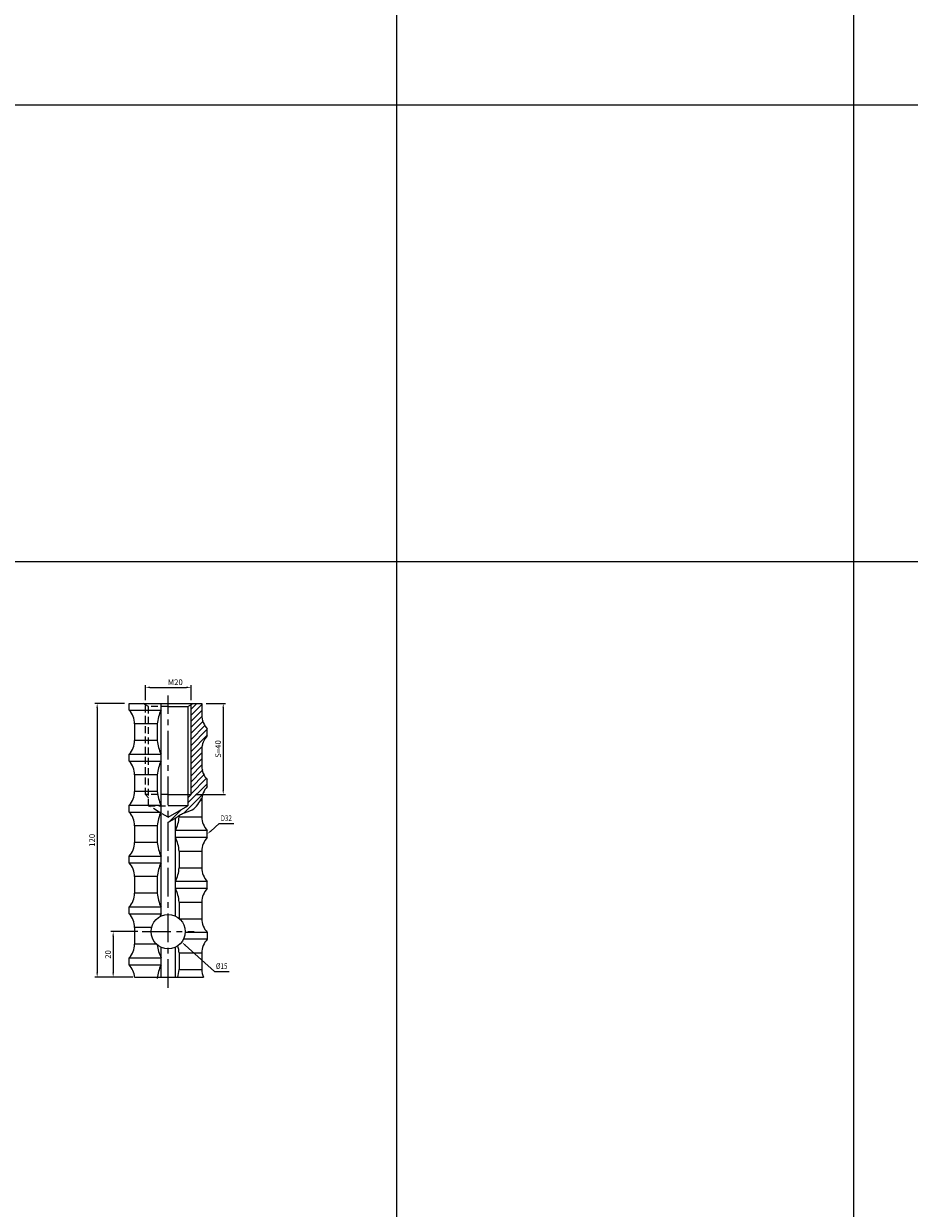
# Model space of a CAD drawing. Extents: x 6940 to 40592, y 2892 to 6750.
# Drawn here: x 32869 to 33257, y 4908 to 5427 of the extents above; entities that cross this region are included whole.
import ezdxf
from ezdxf import colors
from ezdxf.entities.mleader import LeaderData, LeaderLine
from ezdxf.math import Vec2, Vec3

# ---------------------------------------------------------------- set-up
doc = ezdxf.new("R2010")
doc.units = 0
doc.header["$LTSCALE"] = 2
doc.header["$MEASUREMENT"] = 0
doc.linetypes.add('CENTER', pattern=[2, 1.25, -0.25, 0.25, -0.25])
doc.linetypes.add('HIDDEN', pattern=[0.375, 0.25, -0.125])
doc.layers.get('0').update_dxf_attribs({"linetype": 'CONTINUOUS'})
doc.layers.get('DEFPOINTS').update_dxf_attribs({"linetype": 'CONTINUOUS'})
for name, color, linetype in [('中心線', 4, 'CENTER'), ('図枠', 3, 'CONTINUOUS'), ('外形線', 7, 'CONTINUOUS'), ('寸法線', 6, 'CONTINUOUS'), ('文字', 142, 'CONTINUOUS'), ('破線', 2, 'HIDDEN')]:
    doc.layers.add(name, color=color, linetype=linetype)
doc.styles.add('ITALICC', font='italicc', dxfattribs={"height": 2})
doc.styles.get("Standard").update_dxf_attribs({"font": 'TXT.shx', "width": 0.8, "bigfont": 'EXTFONT.shx'})
doc.dimstyles.new('GEN-ISO', dxfattribs={"dimscale": 20, "dimtxt": 3.5, "dimasz": 2.5, "dimexe": 2, "dimexo": 1, "dimgap": 1.5, "dimtad": 1, "dimdec": 4, "dimdsep": 46, "dimtxsty": 'ITALICC', "dimcen": 2, "dimclrt": 7, "dimadec": 0, "dimazin": 0, "dimtp": 0.1, "dimtm": 0.1, "dimtfac": 0.7, "dimtdec": 4, "dimtmove": 2, "dimatfit": 3, "dimfxl": 1, "dimtolj": 1, "dimarcsym": 0})

# ---------------------------------------------------------------- blocks, each defined once
blk = doc.blocks.new('*D260')
at = {"layer": 'DEFPOINTS', "color": 0, "ltscale": 3, "transparency": 16777216}
for p in [(32947.31, 5129.33), (32942.61, 5089.33), (32956.71, 5089.33)]:
    blk.add_point(p, dxfattribs=at)
at = {"layer": '寸法線', "ltscale": 3, "transparency": 16777216}
for p, q in [((32949.31, 5129.33), (32957.71, 5129.33)), ((32956.71, 5127.33), (32956.71, 5091.33)), ((32944.61, 5089.33), (32957.71, 5089.33))]:
    blk.add_line(p, q, dxfattribs=at)
for points in [[(32956.38, 5127.33), (32957.05, 5127.33), (32956.71, 5129.33)], [(32956.38, 5091.33), (32957.05, 5091.33), (32956.71, 5089.33)]]:
    blk.add_solid(points, dxfattribs=at)
at = {"layer": '寸法線', "color": 142, "ltscale": 3, "transparency": 16777216, "insert": (32954.46, 5109.33), "char_height": 2.5, "attachment_point": 5, "rotation": 90}
blk.add_mtext('\\A1;S=40', dxfattribs=at)
blk = doc.blocks.new('*D261')
at = {"layer": 'DEFPOINTS', "color": 0, "ltscale": 3, "transparency": 16777216}
for p in [(32915.51, 5129.33), (32901.51, 5009.33), (32919.11, 5009.33)]:
    blk.add_point(p, dxfattribs=at)
at = {"layer": '寸法線', "ltscale": 3, "transparency": 16777216}
for p, q in [((32913.51, 5129.33), (32900.51, 5129.33)), ((32901.51, 5127.33), (32901.51, 5011.33)), ((32917.11, 5009.33), (32900.51, 5009.33))]:
    blk.add_line(p, q, dxfattribs=at)
for points in [[(32901.18, 5127.33), (32901.85, 5127.33), (32901.51, 5129.33)], [(32901.18, 5011.33), (32901.85, 5011.33), (32901.51, 5009.33)]]:
    blk.add_solid(points, dxfattribs=at)
at = {"layer": '寸法線', "color": 142, "ltscale": 3, "transparency": 16777216, "insert": (32899.26, 5069.33), "char_height": 2.5, "attachment_point": 5, "rotation": 90}
blk.add_mtext('\\A1;120', dxfattribs=at)
blk = doc.blocks.new('*D262')
at = {"layer": 'DEFPOINTS', "color": 0, "ltscale": 3, "transparency": 16777216}
for p in [(32921.26, 5029.33), (32908.51, 5009.33), (32917.91, 5009.33)]:
    blk.add_point(p, dxfattribs=at)
at = {"layer": '寸法線', "ltscale": 3, "transparency": 16777216}
for p, q in [((32919.26, 5029.33), (32907.51, 5029.33)), ((32908.51, 5027.33), (32908.51, 5011.33)), ((32915.91, 5009.33), (32907.51, 5009.33))]:
    blk.add_line(p, q, dxfattribs=at)
for points in [[(32908.18, 5027.33), (32908.85, 5027.33), (32908.51, 5029.33)], [(32908.18, 5011.33), (32908.85, 5011.33), (32908.51, 5009.33)]]:
    blk.add_solid(points, dxfattribs=at)
at = {"layer": '寸法線', "color": 142, "ltscale": 3, "transparency": 16777216, "insert": (32906.26, 5019.33), "char_height": 2.5, "attachment_point": 5, "rotation": 90}
blk.add_mtext('\\A1;20', dxfattribs=at)
blk = doc.blocks.new('*D263')
at = {"layer": 'DEFPOINTS', "color": 0, "ltscale": 3, "transparency": 16777216}
for p in [(32942.61, 5136.33), (32922.61, 5128.76), (32942.61, 5128.76)]:
    blk.add_point(p, dxfattribs=at)
at = {"layer": '寸法線', "ltscale": 3, "transparency": 16777216}
for p, q in [((32922.61, 5130.76), (32922.61, 5137.33)), ((32942.61, 5130.76), (32942.61, 5137.33)), ((32924.61, 5136.33), (32940.61, 5136.33))]:
    blk.add_line(p, q, dxfattribs=at)
for points in [[(32924.61, 5136.67), (32924.61, 5136), (32922.61, 5136.33)], [(32940.61, 5136.67), (32940.61, 5136), (32942.61, 5136.33)]]:
    blk.add_solid(points, dxfattribs=at)
at = {"layer": '寸法線', "color": 142, "ltscale": 3, "transparency": 16777216, "insert": (32935.71, 5138.58), "char_height": 2.5, "attachment_point": 5}
blk.add_mtext('\\A1;M20', dxfattribs=at)

msp = doc.modelspace()

# ---------------------------------------------------------------- hatches: boundary and pattern name
at = {"layer": '寸法線', "ltscale": 3}
h = msp.add_hatch(dxfattribs=at)
h.set_pattern_fill('ANSI31', color=6, scale=15)
h.set_pattern_definition([(45, (49541.9417, 4941.2002), (-1.32582521, 1.32582521), [])])
edge = h.paths.add_edge_path()
edge.add_line((32949.71, 5115.18), (32949.71, 5118.18))
edge.add_arc((32956.37, 5124.33), 9.06, 180.9213, 222.696, ccw=False)
edge.add_line((32947.31, 5124.18), (32947.31, 5129.33))
edge.add_line((32947.31, 5129.33), (32943.6, 5129.33))
edge.add_line((32943.6, 5129.33), (32942.61, 5128.76))
edge.add_line((32942.61, 5128.76), (32942.61, 5089.33))
edge.add_line((32942.61, 5089.33), (32941.26, 5087.98))
edge.add_line((32941.26, 5087.98), (32941.26, 5084.44))
edge.add_line((32941.26, 5084.44), (32932.61, 5079.45))
edge.add_line((32932.61, 5079.45), (32932.61, 5077.32))
edge.add_spline(control_points=[(32932.61, 5077.32), (32933.25, 5077.62), (32936.89, 5079.44), (32938.09, 5081.28), (32943.94, 5082.25), (32945.76, 5085.29), (32946.77, 5086.88)], knot_values=[1.895972, 1.895972, 1.895972, 1.895972, 3.278497, 8.200779, 12.836864, 18.311428, 18.311428, 18.311428, 18.311428], degree=3, periodic=0)
edge.add_spline(control_points=[(32946.77, 5086.88), (32946.97, 5087.2), (32947.17, 5087.52), (32947.38, 5087.83)], knot_values=[18.311428, 18.311428, 18.311428, 18.311428, 19.413284, 19.413284, 19.413284, 19.413284], degree=3, periodic=0)
edge.add_arc((32956.37, 5086.73), 9.06, 137.304, 173.0664, ccw=False)
edge.add_line((32949.71, 5092.88), (32949.71, 5095.88))
edge.add_arc((32956.37, 5102.03), 9.06, 180.9213, 222.696, ccw=False)
edge.add_line((32947.31, 5101.88), (32947.31, 5109.18))
edge.add_arc((32956.37, 5109.03), 9.06, 137.304, 179.0787, ccw=False)

# ---------------------------------------------------------------- linework, layer by layer
for p, q in [((32929.49, 5036.15), (32929.49, 5129.33)), ((32941.26, 5127.98), (32943.6, 5129.33)), ((32915.51, 5126.33), (32929.49, 5126.33)), ((32915.51, 5107.03), (32929.49, 5107.03)), ((32915.51, 5104.03), (32929.49, 5104.03)), ((32932.61, 5089.33), (32942.61, 5089.33)), ((32915.51, 5084.73), (32929.49, 5084.73)), ((32915.51, 5081.73), (32929.49, 5081.73)), ((32932.61, 5079.45), (32941.26, 5084.44)), ((32941.26, 5084.44), (32932.61, 5084.44)), ((32935.74, 5036.15), (32935.74, 5078.99)), ((32949.71, 5073.58), (32935.74, 5073.58)), ((32949.71, 5070.58), (32935.74, 5070.58)), ((32915.51, 5062.43), (32929.49, 5062.43)), ((32915.51, 5059.43), (32929.49, 5059.43)), ((32949.71, 5051.28), (32935.74, 5051.28)), ((32949.71, 5048.28), (32935.74, 5048.28)), ((32915.51, 5040.13), (32929.49, 5040.13)), ((32915.51, 5037.13), (32929.49, 5037.13)), ((32949.71, 5028.98), (32940.11, 5028.98)), ((32949.71, 5025.98), (32939.32, 5025.98)), ((32929.49, 5009.33), (32929.49, 5022.51)), ((32935.74, 5009.33), (32935.74, 5022.51)), ((32915.51, 5017.83), (32929.49, 5017.83)), ((32915.51, 5014.83), (32929.49, 5014.83))]:
    msp.add_line(p, q)
msp.add_open_spline([(32932.61, 5077.32), (32933.25, 5077.62), (32936.89, 5079.44), (32938.09, 5081.28), (32944.37, 5082.32), (32946.13, 5085.98), (32947.38, 5087.83)], degree=3, knots=[1.895972, 1.895972, 1.895972, 1.895972, 3.278497, 8.200779, 12.836864, 19.413284, 19.413284, 19.413284, 19.413284])
at = {"layer": '中心線', "ltscale": 5}
for p, q in [((32932.61, 5004.75), (32932.61, 5132.8)), ((32921.26, 5029.33), (32943.97, 5029.33))]:
    msp.add_line(p, q, dxfattribs=at)
at = {"layer": '図枠', "ltscale": 3}
for p, q in [((33032.61, 5791.53), (33032.61, 3991.53)), ((33232.61, 5791.53), (33232.61, 3991.53)), ((31432.61, 5391.53), (34032.61, 5391.53)), ((31432.61, 5191.53), (34032.61, 5191.53))]:
    msp.add_line(p, q, dxfattribs=at)
at = {"layer": '外形線', "ltscale": 3}
for p, q in [((32915.51, 5126.33), (32915.51, 5129.33)), ((32915.51, 5129.33), (32947.31, 5129.33)), ((32941.26, 5127.98), (32941.26, 5084.44)), ((32947.31, 5129.33), (32947.31, 5124.18)), ((32917.91, 5120.33), (32917.91, 5113.03)), ((32949.71, 5115.18), (32949.71, 5118.18)), ((32915.51, 5104.03), (32915.51, 5107.03)), ((32947.31, 5109.18), (32947.31, 5101.88)), ((32917.91, 5098.03), (32917.91, 5090.73)), ((32949.71, 5092.88), (32949.71, 5095.88)), ((32947.31, 5086.88), (32947.31, 5079.58)), ((32915.51, 5081.73), (32915.51, 5084.73)), ((32917.91, 5075.73), (32917.91, 5068.43)), ((32949.71, 5070.58), (32949.71, 5073.58)), ((32947.31, 5064.58), (32947.31, 5057.28)), ((32915.51, 5059.43), (32915.51, 5062.43)), ((32917.91, 5053.43), (32917.91, 5046.13)), ((32949.71, 5048.28), (32949.71, 5051.28)), ((32915.51, 5037.13), (32915.51, 5040.13)), ((32947.31, 5042.28), (32947.31, 5034.98)), ((32917.91, 5031.13), (32917.91, 5023.83)), ((32949.71, 5028.98), (32949.71, 5025.98)), ((32947.31, 5019.98), (32947.31, 5012.68)), ((32915.51, 5014.83), (32915.51, 5017.83)), ((32917.89, 5009.33), (32948.01, 5009.33))]:
    msp.add_line(p, q, dxfattribs=at)
at = {"layer": '外形線'}
for p, q in [((32932.61, 5127.98), (32941.26, 5127.98)), ((32932.61, 5089.33), (32942.61, 5089.33))]:
    msp.add_line(p, q, dxfattribs=at)
at = {"layer": '外形線', "color": 5}
for p, q in [((32942.61, 5089.33), (32942.61, 5128.76)), ((32941.26, 5087.98), (32942.61, 5089.33))]:
    msp.add_line(p, q, dxfattribs=at)
at = {"layer": '外形線', "color": 5, "ltscale": 3}
for p, q in [((32927.8, 5120.33), (32917.91, 5120.33)), ((32927.8, 5120.33), (32927.8, 5113.03)), ((32927.8, 5113.03), (32917.91, 5113.03)), ((32927.8, 5098.03), (32917.91, 5098.03)), ((32927.8, 5098.03), (32927.8, 5090.73)), ((32927.8, 5090.73), (32917.91, 5090.73)), ((32946.77, 5086.88), (32947.31, 5086.88)), ((32937.43, 5080.18), (32937.43, 5079.58)), ((32927.8, 5075.73), (32917.91, 5075.73)), ((32927.8, 5075.73), (32927.8, 5068.43)), ((32937.43, 5079.58), (32947.31, 5079.58)), ((32927.8, 5068.43), (32917.91, 5068.43)), ((32937.43, 5064.58), (32947.31, 5064.58)), ((32937.43, 5064.58), (32937.43, 5057.28)), ((32937.43, 5057.28), (32947.31, 5057.28)), ((32927.8, 5053.43), (32917.91, 5053.43)), ((32927.8, 5053.43), (32927.8, 5046.13)), ((32927.8, 5046.13), (32917.91, 5046.13)), ((32937.43, 5042.28), (32947.31, 5042.28)), ((32937.43, 5042.28), (32937.43, 5035.09)), ((32937.55, 5034.98), (32947.31, 5034.98)), ((32925.33, 5031.13), (32917.91, 5031.13)), ((32927.52, 5023.83), (32917.91, 5023.83)), ((32937.43, 5019.98), (32947.31, 5019.98)), ((32937.43, 5019.98), (32937.43, 5012.68)), ((32937.43, 5012.68), (32947.31, 5012.68))]:
    msp.add_line(p, q, dxfattribs=at)
at = {"layer": '外形線', "ltscale": 3}
msp.add_circle((32932.61, 5029.33), 7.5, dxfattribs=at)
for centre, start, end in [((32908.86, 5120.18), 0.9213, 42.696), ((32956.37, 5124.33), 180.9213, 222.696), ((32908.86, 5113.18), 317.304, 359.0787), ((32956.37, 5109.03), 137.304, 179.0787), ((32908.86, 5097.88), 0.9213, 42.696), ((32956.37, 5102.03), 180.9213, 222.696), ((32908.86, 5090.88), 317.304, 359.0787), ((32956.37, 5086.73), 137.304, 179.0787), ((32908.86, 5075.58), 0.9213, 42.696), ((32956.37, 5079.73), 180.9213, 222.696), ((32956.37, 5064.43), 137.304, 179.0787), ((32908.86, 5068.58), 317.304, 359.0787), ((32908.86, 5053.28), 0.9213, 42.696), ((32956.37, 5057.43), 180.9213, 222.696), ((32908.86, 5046.28), 317.304, 359.0787), ((32956.37, 5042.13), 137.304, 179.0787), ((32908.86, 5030.98), 0.9213, 42.696), ((32956.37, 5035.13), 180.9213, 222.696), ((32908.86, 5023.98), 317.304, 359.0787), ((32956.37, 5019.83), 137.304, 179.0787), ((32908.86, 5008.68), 4.1008, 42.696), ((32956.37, 5012.83), 180.9213, 202.6813)]:
    msp.add_arc(centre, 9.06, start, end, dxfattribs=at)
at = {"layer": '外形線', "color": 5, "ltscale": 3}
for centre, start, end in [((32944.81, 5118.78), 153.7819, 174.7992), ((32944.81, 5114.58), 185.2008, 206.2181), ((32944.81, 5096.48), 153.7819, 174.7992), ((32944.81, 5092.28), 185.2008, 206.2181), ((32944.81, 5074.18), 153.7819, 174.7992), ((32920.42, 5081.13), 333.7819, 354.7992), ((32920.42, 5063.03), 5.2008, 26.2181), ((32944.81, 5069.98), 185.2008, 206.2181), ((32944.81, 5051.88), 153.7819, 174.7992), ((32944.81, 5069.98), 205.8224, 206.2181), ((32920.42, 5058.83), 333.7819, 354.7992), ((32944.81, 5047.68), 185.2008, 206.2181), ((32920.42, 5040.73), 5.2008, 26.2181), ((32944.81, 5029.58), 153.7819, 158.4178), ((32944.81, 5025.38), 186.1216, 206.2181), ((32920.42, 5018.43), 5.2008, 15.9787), ((32944.81, 5007.28), 153.7819, 174.7992), ((32920.42, 5014.23), 343.3428, 354.7992)]:
    msp.add_arc(centre, 17.08, start, end, dxfattribs=at)
at = {"layer": '破線', "color": 2, "ltscale": 6}
for p, q in [((32923.97, 5127.98), (32921.62, 5129.33)), ((32922.61, 5089.33), (32922.61, 5128.76)), ((32932.61, 5127.98), (32923.97, 5127.98)), ((32923.97, 5084.44), (32923.97, 5127.98)), ((32932.61, 5089.33), (32922.61, 5089.33)), ((32932.61, 5089.33), (32922.61, 5089.33)), ((32923.97, 5087.98), (32922.61, 5089.33)), ((32932.61, 5079.45), (32923.97, 5084.44)), ((32923.97, 5084.44), (32932.61, 5084.44))]:
    msp.add_line(p, q, dxfattribs=at)

# ---------------------------------------------------------------- texts
at = {"layer": '文字', "width": 0.8}
for s, p in [('D32', (32955.57, 5077.77)), ('%%C15', (32953.5, 5012.98))]:
    msp.add_text(s, height=2.5, dxfattribs=at).set_placement(p)

# ---------------------------------------------------------------- dimensions: what is measured, and where the dimension line sits
at = {"layer": '寸法線', "ltscale": 3}
dim = msp.add_linear_dim(base=(32942.61, 5136.33), p1=(32922.61, 5128.76), p2=(32942.61, 5128.76), text='M<>', dimstyle='GEN-ISO', override={"dimscale": 1, "dimtxt": 2.5, "dimasz": 2, "dimexe": 1, "dimexo": 2, "dimgap": 1, "dimtad": 3, "dimdec": 1, "dimtxsty": 'Standard', "dimcen": 0, "dimclrd": 256, "dimclre": 256, "dimclrt": 142, "dimtdec": 1, "dimfxl": 0.5, "dimtzin": 0, "dimlwd": 65535, "dimlwe": 65535}, dxfattribs=at)
dim.commit()
dim.dimension.update_dxf_attribs({"geometry": '*D263', "text_midpoint": (32935.71, 5138.58), "dimtype": 160})
for base, p1, p2, picture, middle in [((32901.51, 5009.33), (32915.51, 5129.33), (32919.11, 5009.33), '*D261', (32899.26, 5069.33)), ((32908.51, 5009.33), (32921.26, 5029.33), (32917.91, 5009.33), '*D262', (32906.26, 5019.33))]:
    dim = msp.add_linear_dim(base=base, p1=p1, p2=p2, angle=90, dimstyle='GEN-ISO', override={"dimscale": 1, "dimtxt": 2.5, "dimasz": 2, "dimexe": 1, "dimexo": 2, "dimgap": 1, "dimtad": 3, "dimdec": 1, "dimtxsty": 'Standard', "dimcen": 0, "dimclrd": 256, "dimclre": 256, "dimclrt": 142, "dimtdec": 1, "dimfxl": 0.5, "dimtzin": 0, "dimlwd": 65535, "dimlwe": 65535}, dxfattribs=at)
    dim.commit()
    dim.dimension.update_dxf_attribs({"geometry": picture, "text_midpoint": middle})
dim = msp.add_linear_dim(base=(32956.71, 5089.33), p1=(32947.31, 5129.33), p2=(32942.61, 5089.33), angle=90, text='S=<>', dimstyle='GEN-ISO', override={"dimscale": 1, "dimtxt": 2.5, "dimasz": 2, "dimexe": 1, "dimexo": 2, "dimgap": 1, "dimtad": 3, "dimdec": 1, "dimtxsty": 'Standard', "dimcen": 0, "dimclrd": 256, "dimclre": 256, "dimclrt": 142, "dimtdec": 1, "dimfxl": 0.5, "dimtzin": 0, "dimlwd": 65535, "dimlwe": 65535}, dxfattribs=at)
dim.commit()
dim.dimension.update_dxf_attribs({"geometry": '*D260', "text_midpoint": (32954.46, 5109.33)})

# ---------------------------------------------------------------- leaders
ml = msp.add_multileader_mtext('Standard', dxfattribs=at)
ml.set_content('', color=142)
ml.set_leader_properties(color=256, linetype='ByLayer', lineweight=-1)
ml.build(insert=Vec2(0, 0))
ml.multileader.update_dxf_attribs({"text_left_attachment_type": 6, "text_right_attachment_type": 6, "dogleg_length": 5, "arrow_head_size": 2})
ctx = ml.context
ctx.base_point, ctx.char_height, ctx.arrow_head_size, ctx.landing_gap_size, ctx.plane_origin = Vec3(32961.22, 5076.63), 2.5, 2, 0.09, Vec3(32949.71, 5072.08)
ctx.left_attachment, ctx.right_attachment = 6, 6
notes = []
notes.append((ctx, [(0, (1, 1, 0), (32954.96, 5076.63), (1, 0), 6.25, [(0, [(32949.71, 5072.08)], 0, [])])]))
ctx.mtext.insert, ctx.mtext.flow_direction = Vec3(32961.31, 5079.13), 5
ml = msp.add_multileader_mtext('Standard', dxfattribs=at)
ml.set_content('', color=142)
ml.set_leader_properties(color=256, linetype='ByLayer', lineweight=-1)
ml.build(insert=Vec2(0, 0))
ml.multileader.update_dxf_attribs({"text_left_attachment_type": 6, "text_right_attachment_type": 6, "dogleg_length": 5, "arrow_head_size": 2})
ctx = ml.context
ctx.base_point, ctx.char_height, ctx.arrow_head_size, ctx.landing_gap_size, ctx.plane_origin = Vec3(32959.15, 5011.84), 2.5, 2, 0.09, Vec3(32938.55, 5024.75)
ctx.left_attachment, ctx.right_attachment = 6, 6
notes.append((ctx, [(0, (1, 1, 0), (32952.9, 5011.84), (1, 0), 6.25, [(0, [(32938.55, 5024.75)], 0, [])])]))
ctx.mtext.insert, ctx.mtext.rotation, ctx.mtext.flow_direction, ctx.mtext.extrusion = Vec3(32959.24, 5009.34), 3.141593, 5, Vec3(0, 0, -1)
for ctx, leaders in notes:
    for number, flags, end, landing, length, lines in leaders:
        leader = LeaderData()
        leader.index, (leader.has_last_leader_line, leader.has_dogleg_vector, leader.attachment_direction) = number, flags
        leader.last_leader_point, leader.dogleg_vector, leader.dogleg_length = Vec3(end), Vec3(landing), length
        for number, points, colour, breaks in lines:
            line = LeaderLine()
            line.index, line.vertices, line.color, line.breaks = number, Vec3.list(points), colors.encode_raw_color(colour), breaks
            leader.lines.append(line)
        ctx.leaders.append(leader)

doc.saveas('drawing.dxf')
